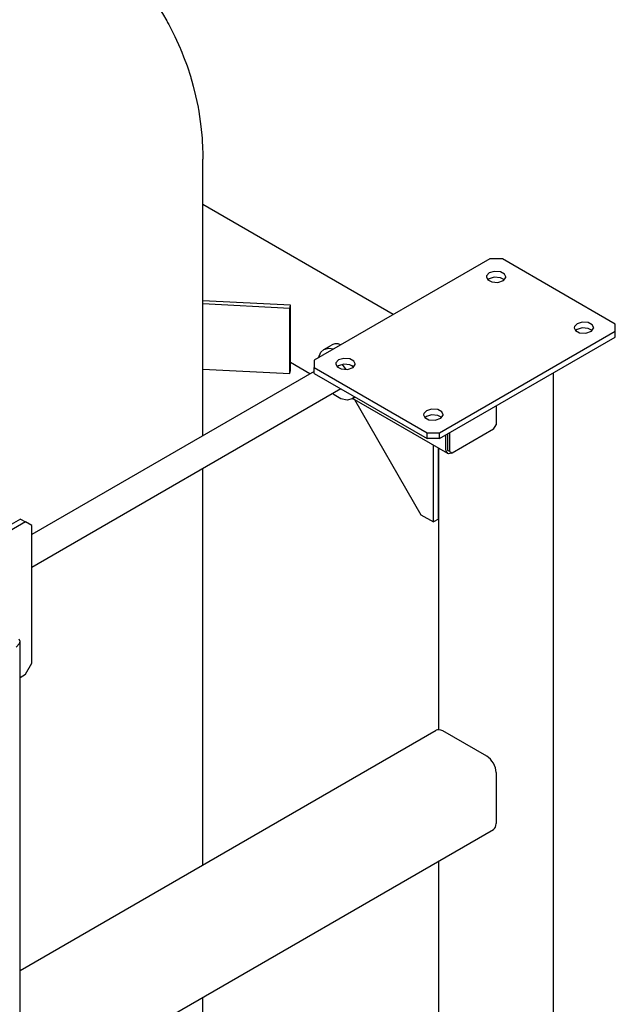
# Model space of a CAD drawing. Units: millimetres. Extents: x 377 to 14787, y -6931 to 1240.
# Drawn here: x 8749 to 9084, y -5605 to -5050 of the extents above; entities that cross this region are included whole.
import ezdxf

# ---------------------------------------------------------------- set-up
doc = ezdxf.new("R2010")
doc.units = ezdxf.units.MM
doc.linetypes.add('K5LT_BASIC', pattern=[0])
doc.layers.add('Системный слой (16)', color=252, linetype='Continuous')

# ---------------------------------------------------------------- blocks, each defined once
blk = doc.blocks.new('U2959')
at = {"layer": 'Системный слой (16)', "color": 5, "linetype": 'K5LT_BASIC'}
for p, q in [((8988.81, -5293.34), (8988.72, -5292.5)), ((8989.76, -5294.79), (8988.81, -5293.34)), ((8990.19, -5294.96), (8989.76, -5294.79)), ((8992.26, -5294.54), (8990.19, -5294.96))]:
    blk.add_line(p, q, dxfattribs=at)
blk = doc.blocks.new('U2960')
at = {"layer": 'Системный слой (16)', "color": 5, "linetype": 'K5LT_BASIC'}
for p, q in [((8912.08, -5249.94), (8901.1, -5243.6)), ((8989.76, -5294.79), (8936.08, -5263.8))]:
    blk.add_line(p, q, dxfattribs=at)
blk = doc.blocks.new('U3004')
at = {"layer": 'Системный слой (16)', "color": 5, "linetype": 'K5LT_BASIC'}
for p, q in [((8984.76, -5450.29), (8984.76, -5291.9)), ((8984.76, -5892.72), (8984.76, -5524.22))]:
    blk.add_line(p, q, dxfattribs=at)
blk = doc.blocks.new('U3170')
at = {"layer": 'Системный слой (16)', "color": 5, "linetype": 'K5LT_BASIC'}
for p, q in [((8748.74, -5400.68), (8748.31, -5399.24)), ((8748.46, -5401.86), (8748.74, -5400.68)), ((8746.54, -5403.74), (8748.46, -5401.86))]:
    blk.add_line(p, q, dxfattribs=at)
blk = doc.blocks.new('U3215')
at = {"layer": 'Системный слой (16)', "color": 5, "linetype": 'K5LT_BASIC'}
for p, q in [((8916.85, -5240.91), (8918.24, -5237.68)), ((8918.24, -5237.68), (8919.91, -5236.18)), ((8919.91, -5236.18), (8922.8, -5235.43)), ((8922.8, -5235.43), (8925.54, -5235.9)), ((8935.79, -5245.2), (8936.42, -5246.33)), ((8925.77, -5261.63), (8924.98, -5260.97)), ((8929.58, -5263.92), (8925.77, -5261.63)), ((8933.03, -5264.64), (8929.58, -5263.92)), ((8935.91, -5263.9), (8933.03, -5264.64)), ((8936.86, -5263.2), (8935.91, -5263.9)), ((8937.27, -5262.79), (8936.86, -5263.2))]:
    blk.add_line(p, q, dxfattribs=at)
blk = doc.blocks.new('U3321')
at = {"layer": 'Системный слой (16)', "color": 5, "linetype": 'K5LT_BASIC'}
for p, q in [((8650.95, -4974.76), (8654.37, -4973.9)), ((8654.37, -4973.9), (8654.59, -4973.85)), ((8654.59, -4973.85), (8655.04, -4973.74)), ((8655.04, -4973.74), (8655.92, -4973.54)), ((8655.92, -4973.54), (8657.7, -4973.14)), ((8657.7, -4973.14), (8661.26, -4972.41)), ((8661.26, -4972.41), (8665.9, -4971.59)), ((8665.9, -4971.59), (8666.09, -4971.56)), ((8666.09, -4971.56), (8666.48, -4971.5)), ((8666.48, -4971.5), (8667.26, -4971.38)), ((8667.26, -4971.38), (8668.82, -4971.15)), ((8668.82, -4971.15), (8671.16, -4970.84)), ((8671.16, -4970.84), (8672.34, -4970.69)), ((8672.34, -4970.69), (8672.96, -4970.61)), ((8672.96, -4970.61), (8673.46, -4970.54)), ((8710.02, -4970.54), (8710.64, -4970.61)), ((8710.64, -4970.61), (8710.95, -4970.65)), ((8710.95, -4970.65), (8711.11, -4970.67)), ((8711.11, -4970.67), (8711.19, -4970.68)), ((8711.19, -4970.68), (8711.23, -4970.68)), ((8711.23, -4970.68), (8711.28, -4970.69)), ((8711.28, -4970.69), (8711.32, -4970.7)), ((8711.32, -4970.7), (8711.39, -4970.7)), ((8711.39, -4970.7), (8711.48, -4970.72)), ((8711.48, -4970.72), (8711.62, -4970.74)), ((8711.62, -4970.74), (8711.79, -4970.76)), ((8711.79, -4970.76), (8711.92, -4970.77)), ((8711.92, -4970.77), (8712.18, -4970.81)), ((8712.18, -4970.81), (8712.71, -4970.87)), ((8712.71, -4970.87), (8713.76, -4971.02)), ((8713.76, -4971.02), (8715.87, -4971.32)), ((8715.87, -4971.32), (8720.07, -4972.01)), ((8720.07, -4972.01), (8723.08, -4972.58)), ((8723.08, -4972.58), (8723.31, -4972.63)), ((8723.31, -4972.63), (8723.77, -4972.72)), ((8723.77, -4972.72), (8724.68, -4972.91)), ((8724.68, -4972.91), (8726.51, -4973.3)), ((8726.51, -4973.3), (8730.14, -4974.15)), ((8634.26, -4980.12), (8636.19, -4979.4)), ((8636.19, -4979.4), (8640.07, -4978.03)), ((8640.07, -4978.03), (8644.06, -4976.73)), ((8644.06, -4976.73), (8644.28, -4976.66)), ((8644.28, -4976.66), (8644.72, -4976.53)), ((8644.72, -4976.53), (8645.61, -4976.26)), ((8645.61, -4976.26), (8647.38, -4975.74)), ((8647.38, -4975.74), (8650.95, -4974.76)), ((8730.14, -4974.15), (8734.39, -4975.26)), ((8734.39, -4975.26), (8734.62, -4975.32)), ((8734.62, -4975.32), (8735.08, -4975.45)), ((8735.08, -4975.45), (8735.99, -4975.71)), ((8735.99, -4975.71), (8737.82, -4976.24)), ((8737.82, -4976.24), (8741.46, -4977.38)), ((8741.46, -4977.38), (8745.76, -4978.85)), ((8745.76, -4978.85), (8745.95, -4978.91)), ((8745.95, -4978.91), (8746.34, -4979.05)), ((8746.34, -4979.05), (8747.11, -4979.33)), ((8747.11, -4979.33), (8748.65, -4979.91)), ((8621.94, -4985.45), (8623.65, -4984.63)), ((8623.65, -4984.63), (8627.11, -4983.06)), ((8627.11, -4983.06), (8632.58, -4980.78)), ((8632.58, -4980.78), (8632.82, -4980.68)), ((8632.82, -4980.68), (8633.3, -4980.5)), ((8633.3, -4980.5), (8634.26, -4980.12)), ((8748.65, -4979.91), (8751.7, -4981.1)), ((8751.7, -4981.1), (8753.53, -4981.85)), ((8753.53, -4981.85), (8753.73, -4981.93)), ((8753.73, -4981.93), (8754.12, -4982.1)), ((8754.12, -4982.1), (8754.91, -4982.43)), ((8754.91, -4982.43), (8756.48, -4983.11)), ((8756.48, -4983.11), (8759.6, -4984.53)), ((8759.6, -4984.53), (8765.09, -4987.21)), ((8611.69, -4990.87), (8612.09, -4990.65)), ((8612.09, -4990.65), (8612.89, -4990.2)), ((8612.89, -4990.2), (8614.36, -4989.39)), ((8614.36, -4989.39), (8615.4, -4988.82)), ((8615.4, -4988.82), (8616.97, -4987.97)), ((8616.97, -4987.97), (8619.35, -4986.73)), ((8619.35, -4986.73), (8620.45, -4986.18)), ((8620.45, -4986.18), (8620.66, -4986.07)), ((8620.66, -4986.07), (8621.08, -4985.86)), ((8621.08, -4985.86), (8621.94, -4985.45)), ((8765.09, -4987.21), (8765.22, -4987.28)), ((8765.22, -4987.28), (8765.34, -4987.34)), ((8765.34, -4987.34), (8765.4, -4987.37)), ((8765.4, -4987.37), (8765.43, -4987.39)), ((8765.43, -4987.39), (8765.45, -4987.4)), ((8765.45, -4987.4), (8765.47, -4987.41)), ((8765.47, -4987.41), (8765.51, -4987.42)), ((8765.51, -4987.42), (8765.56, -4987.45)), ((8765.56, -4987.45), (8765.63, -4987.49)), ((8765.63, -4987.49), (8765.74, -4987.54)), ((8765.74, -4987.54), (8765.91, -4987.63)), ((8765.91, -4987.63), (8766.15, -4987.76)), ((8766.15, -4987.76), (8766.35, -4987.87)), ((8766.35, -4987.87), (8766.4, -4987.9)), ((8766.4, -4987.9), (8766.5, -4987.95)), ((8766.5, -4987.95), (8766.7, -4988.06)), ((8766.7, -4988.06), (8767.09, -4988.28)), ((8767.09, -4988.28), (8767.62, -4988.56)), ((8767.62, -4988.56), (8767.88, -4988.7)), ((8767.88, -4988.7), (8768.01, -4988.77)), ((8768.01, -4988.77), (8768.08, -4988.8)), ((8768.08, -4988.8), (8768.19, -4988.86)), ((8768.19, -4988.86), (8768.28, -4988.91)), ((8768.28, -4988.91), (8768.43, -4988.98)), ((8768.43, -4988.98), (8768.64, -4989.1)), ((8768.64, -4989.1), (8768.96, -4989.27)), ((8768.96, -4989.27), (8769.44, -4989.53)), ((8769.44, -4989.53), (8770.16, -4989.94)), ((8770.16, -4989.94), (8770.41, -4990.08)), ((8770.41, -4990.08), (8770.9, -4990.36)), ((8770.9, -4990.36), (8771.75, -4990.85)), ((8600.04, -4998.25), (8605.03, -4994.91)), ((8605.03, -4994.91), (8607.99, -4993.05)), ((8607.99, -4993.05), (8608.16, -4992.95)), ((8608.16, -4992.95), (8608.31, -4992.86)), ((8608.31, -4992.86), (8608.5, -4992.74)), ((8608.5, -4992.74), (8608.6, -4992.67)), ((8608.6, -4992.67), (8608.75, -4992.58)), ((8608.75, -4992.58), (8608.97, -4992.45)), ((8608.97, -4992.45), (8609.3, -4992.25)), ((8609.3, -4992.25), (8609.8, -4991.95)), ((8609.8, -4991.95), (8610.55, -4991.51)), ((8610.55, -4991.51), (8611.69, -4990.87)), ((8771.75, -4990.85), (8773.02, -4991.59)), ((8773.02, -4991.59), (8774.92, -4992.71)), ((8774.92, -4992.71), (8776.61, -4993.75)), ((8776.61, -4993.75), (8776.82, -4993.88)), ((8776.82, -4993.88), (8777.14, -4994.07)), ((8777.14, -4994.07), (8777.61, -4994.37)), ((8777.61, -4994.37), (8778.31, -4994.81)), ((8778.31, -4994.81), (8779.36, -4995.49)), ((8779.36, -4995.49), (8780.91, -4996.54)), ((8594.61, -5002.19), (8595.1, -5001.83)), ((8595.1, -5001.83), (8595.34, -5001.65)), ((8595.34, -5001.65), (8595.64, -5001.42)), ((8595.64, -5001.42), (8595.77, -5001.32)), ((8595.77, -5001.32), (8596.38, -5000.87)), ((8596.38, -5000.87), (8597.59, -4999.99)), ((8597.59, -4999.99), (8600.04, -4998.25)), ((8780.91, -4996.54), (8781.64, -4997.03)), ((8781.64, -4997.03), (8782.73, -4997.77)), ((8782.73, -4997.77), (8784.35, -4998.89)), ((8784.35, -4998.89), (8786.15, -5000.17)), ((8786.15, -5000.17), (8786.29, -5000.28)), ((8786.29, -5000.28), (8786.56, -5000.48)), ((8786.56, -5000.48), (8787.11, -5000.88)), ((8787.11, -5000.88), (8788.21, -5001.7)), ((8788.21, -5001.7), (8790.38, -5003.37)), ((8586.21, -5009.07), (8588.88, -5006.81)), ((8588.88, -5006.81), (8590.22, -5005.69)), ((8590.22, -5005.69), (8590.89, -5005.13)), ((8590.89, -5005.13), (8591.77, -5004.41)), ((8591.77, -5004.41), (8593.65, -5002.92)), ((8593.65, -5002.92), (8594.61, -5002.19)), ((8790.38, -5003.37), (8793.31, -5005.7)), ((8793.31, -5005.7), (8793.48, -5005.85)), ((8793.48, -5005.85), (8793.84, -5006.14)), ((8793.84, -5006.14), (8794.55, -5006.73)), ((8794.55, -5006.73), (8795.96, -5007.92)), ((8580.58, -5014.21), (8583.75, -5011.25)), ((8583.75, -5011.25), (8583.91, -5011.1)), ((8583.91, -5011.1), (8584.24, -5010.81)), ((8584.24, -5010.81), (8584.89, -5010.22)), ((8584.89, -5010.22), (8586.21, -5009.07)), ((8795.96, -5007.92), (8798.73, -5010.35)), ((8798.73, -5010.35), (8803.6, -5014.9)), ((8576.28, -5018.52), (8576.88, -5017.89)), ((8576.88, -5017.89), (8578.1, -5016.65)), ((8578.1, -5016.65), (8580.58, -5014.21)), ((8803.6, -5014.9), (8803.82, -5015.11)), ((8803.82, -5015.11), (8804.24, -5015.52)), ((8804.24, -5015.52), (8805.09, -5016.36)), ((8805.09, -5016.36), (8806.76, -5018.06)), ((8806.76, -5018.06), (8810.03, -5021.53)), ((8570.16, -5025.28), (8571.37, -5023.88)), ((8571.37, -5023.88), (8573.21, -5021.81)), ((8573.21, -5021.81), (8575.82, -5018.99)), ((8575.82, -5018.99), (8575.97, -5018.83)), ((8575.97, -5018.83), (8576.28, -5018.52)), ((8810.03, -5021.53), (8814.33, -5026.43)), ((8565.94, -5030.37), (8566.72, -5029.38)), ((8566.72, -5029.38), (8567.9, -5027.92)), ((8567.9, -5027.92), (8569.46, -5026.09)), ((8569.46, -5026.09), (8570.16, -5025.28)), ((8814.33, -5026.43), (8814.53, -5026.68)), ((8814.53, -5026.68), (8814.94, -5027.17)), ((8814.94, -5027.17), (8815.75, -5028.15)), ((8815.75, -5028.15), (8817.34, -5030.13)), ((8561.13, -5036.93), (8562.45, -5035.03)), ((8562.45, -5035.03), (8564.5, -5032.23)), ((8564.5, -5032.23), (8565.02, -5031.56)), ((8565.02, -5031.56), (8565.15, -5031.38)), ((8565.15, -5031.38), (8565.42, -5031.03)), ((8565.42, -5031.03), (8565.94, -5030.37)), ((8817.34, -5030.13), (8820.43, -5034.16)), ((8820.43, -5034.16), (8823.86, -5038.96)), ((8558.24, -5041.19), (8559.04, -5040)), ((8559.04, -5040), (8559.68, -5039.05)), ((8559.68, -5039.05), (8560.26, -5038.2)), ((8560.26, -5038.2), (8561.13, -5036.93)), ((8823.86, -5038.96), (8824.03, -5039.21)), ((8824.03, -5039.21), (8824.37, -5039.71)), ((8824.37, -5039.71), (8825.05, -5040.72)), ((8552.18, -5050.91), (8555.36, -5045.53)), ((8555.36, -5045.53), (8555.45, -5045.37)), ((8555.45, -5045.37), (8555.51, -5045.27)), ((8555.51, -5045.27), (8555.54, -5045.22)), ((8555.54, -5045.22), (8555.56, -5045.19)), ((8555.56, -5045.19), (8555.57, -5045.17)), ((8555.57, -5045.17), (8555.58, -5045.15)), ((8555.58, -5045.15), (8555.6, -5045.12)), ((8555.6, -5045.12), (8555.63, -5045.07)), ((8555.63, -5045.07), (8555.68, -5044.99)), ((8555.68, -5044.99), (8555.75, -5044.88)), ((8555.75, -5044.88), (8555.85, -5044.71)), ((8555.85, -5044.71), (8556.01, -5044.47)), ((8556.01, -5044.47), (8556.15, -5044.26)), ((8556.15, -5044.26), (8556.25, -5044.12)), ((8556.25, -5044.12), (8556.44, -5043.84)), ((8556.44, -5043.84), (8556.83, -5043.27)), ((8556.83, -5043.27), (8557.6, -5042.14)), ((8557.6, -5042.14), (8558.24, -5041.19)), ((8825.05, -5040.72), (8826.38, -5042.75)), ((8826.38, -5042.75), (8828.94, -5046.88)), ((8549.53, -5055.84), (8552.18, -5050.91)), ((8828.94, -5046.88), (8831.43, -5051.16)), ((8831.43, -5051.16), (8831.59, -5051.44)), ((8831.59, -5051.44), (8831.89, -5051.99)), ((8548.26, -5058.34), (8549.53, -5055.84)), ((8831.89, -5051.99), (8832.5, -5053.1)), ((8832.5, -5053.1), (8833.69, -5055.34)), ((8833.69, -5055.34), (8835.96, -5059.87)), ((8544.51, -5066.48), (8547.19, -5060.54)), ((8547.19, -5060.54), (8547.34, -5060.22)), ((8547.34, -5060.22), (8547.65, -5059.59)), ((8547.65, -5059.59), (8548.26, -5058.34)), ((8835.96, -5059.87), (8838.96, -5066.48)), ((8542.39, -5071.72), (8544.51, -5066.48)), ((8838.96, -5066.48), (8839.1, -5066.8)), ((8839.1, -5066.8), (8839.37, -5067.43)), ((8839.37, -5067.43), (8839.9, -5068.71)), ((8541.39, -5074.37), (8542.39, -5071.72)), ((8839.9, -5068.71), (8840.93, -5071.29)), ((8840.93, -5071.29), (8842.84, -5076.5)), ((8538.53, -5082.97), (8540.56, -5076.7)), ((8540.56, -5076.7), (8540.68, -5076.36)), ((8540.68, -5076.36), (8540.91, -5075.7)), ((8540.91, -5075.7), (8541.39, -5074.37)), ((8842.84, -5076.5), (8844.89, -5082.77)), ((8536.98, -5088.45), (8538.53, -5082.97)), ((8844.89, -5082.77), (8844.99, -5083.1)), ((8844.99, -5083.1), (8845.19, -5083.78)), ((8845.19, -5083.78), (8845.59, -5085.13)), ((8536.28, -5091.21), (8536.98, -5088.45)), ((8845.59, -5085.13), (8846.34, -5087.84)), ((8846.34, -5087.84), (8847.69, -5093.29)), ((8534.37, -5100.13), (8535.71, -5093.63)), ((8535.71, -5093.63), (8535.79, -5093.28)), ((8535.79, -5093.28), (8535.95, -5092.59)), ((8535.95, -5092.59), (8536.28, -5091.21)), ((8847.69, -5093.29), (8849.05, -5099.8)), ((8533.44, -5105.76), (8534.37, -5100.13)), ((8849.05, -5099.8), (8849.11, -5100.15)), ((8849.11, -5100.15), (8849.24, -5100.84)), ((8849.24, -5100.84), (8849.48, -5102.24)), ((8533.05, -5108.59), (8533.44, -5105.76)), ((8849.48, -5102.24), (8849.93, -5105.04)), ((8849.93, -5105.04), (8850.68, -5110.66)), ((8532.54, -5113.03), (8532.75, -5111.07)), ((8532.75, -5111.07), (8532.79, -5110.72)), ((8532.79, -5110.72), (8532.87, -5110.01)), ((8532.87, -5110.01), (8533.05, -5108.59)), ((8850.68, -5110.66), (8851.31, -5117.24)), ((8531.74, -5128.95), (8532.54, -5113.03)), ((8851.31, -5117.24), (8851.33, -5117.54)), ((8851.33, -5117.54), (8851.37, -5118.13)), ((8851.37, -5118.13), (8851.45, -5119.32)), ((8851.45, -5119.32), (8851.57, -5121.7)), ((8851.57, -5121.7), (8851.72, -5126.46)), ((8851.72, -5126.46), (8851.74, -5128.95))]:
    blk.add_line(p, q, dxfattribs=at)
blk = doc.blocks.new('U3326')
at = {"layer": 'Системный слой (16)', "color": 5, "linetype": 'K5LT_BASIC'}
for p, q in [((8851.74, -5284.78), (8851.74, -5128.95)), ((8851.74, -5526.54), (8851.74, -5303.26)), ((8851.74, -5839.87), (8851.74, -5601.02))]:
    blk.add_line(p, q, dxfattribs=at)
blk = doc.blocks.new('U3417')
at = {"layer": 'Системный слой (16)', "color": 5, "linetype": 'K5LT_BASIC'}
for p, q in [((9062.62, -5224.93), (9061.79, -5225.54)), ((9065.48, -5224.06), (9062.62, -5224.93)), ((9068.97, -5224.34), (9065.48, -5224.06)), ((9071.22, -5225.54), (9068.97, -5224.34))]:
    blk.add_line(p, q, dxfattribs=at)
blk = doc.blocks.new('U3418')
at = {"layer": 'Системный слой (16)', "color": 5, "linetype": 'K5LT_BASIC'}
for p, q in [((8926.75, -5243.73), (8926.65, -5244.32)), ((8926.65, -5244.32), (8927.44, -5245.95)), ((8928.27, -5242.08), (8926.75, -5243.73)), ((8931.13, -5241.2), (8928.27, -5242.08)), ((8934.62, -5241.49), (8931.13, -5241.2)), ((8936.87, -5242.69), (8934.62, -5241.49)), ((8936.41, -5246.33), (8937.63, -5244.65)), ((8937.65, -5244.32), (8936.87, -5242.69)), ((8937.63, -5244.65), (8937.65, -5244.32)), ((8927.44, -5245.95), (8929.69, -5247.16)), ((8929.69, -5247.16), (8933.18, -5247.44)), ((8933.18, -5247.44), (8936.41, -5246.33))]:
    blk.add_line(p, q, dxfattribs=at)
blk = doc.blocks.new('U3419')
at = {"layer": 'Системный слой (16)', "color": 5, "linetype": 'K5LT_BASIC'}
for p, q in [((9015.98, -5195.48), (9013.12, -5196.35)), ((9019.47, -5195.76), (9015.98, -5195.48)), ((9021.72, -5196.97), (9019.47, -5195.76)), ((9013.12, -5196.35), (9012.29, -5196.97))]:
    blk.add_line(p, q, dxfattribs=at)
blk = doc.blocks.new('U3420')
at = {"layer": 'Системный слой (16)', "color": 5, "linetype": 'K5LT_BASIC'}
for p, q in [((8980.62, -5273.05), (8977.76, -5273.92)), ((8984.12, -5273.33), (8980.62, -5273.05)), ((8986.37, -5274.53), (8984.12, -5273.33)), ((8977.76, -5273.92), (8976.94, -5274.53))]:
    blk.add_line(p, q, dxfattribs=at)
blk = doc.blocks.new('U3421')
at = {"layer": 'Системный слой (16)', "color": 5, "linetype": 'K5LT_BASIC'}
for p, q in [((9011.61, -5194.74), (9011.51, -5195.33)), ((9011.51, -5195.33), (9012.29, -5196.96)), ((9013.12, -5193.09), (9011.61, -5194.74)), ((9015.99, -5192.21), (9013.12, -5193.09)), ((9019.48, -5192.5), (9015.99, -5192.21)), ((9021.73, -5193.7), (9019.48, -5192.5)), ((9021.26, -5197.34), (9022.48, -5195.66)), ((9022.51, -5195.33), (9021.73, -5193.7)), ((9022.48, -5195.66), (9022.51, -5195.33)), ((9012.29, -5196.96), (9014.54, -5198.17)), ((9014.54, -5198.17), (9018.03, -5198.45)), ((9018.03, -5198.45), (9021.26, -5197.34))]:
    blk.add_line(p, q, dxfattribs=at)
blk = doc.blocks.new('U3422')
at = {"layer": 'Системный слой (16)', "color": 5, "linetype": 'K5LT_BASIC'}
for p, q in [((9061.1, -5223.32), (9061.01, -5223.91)), ((9062.62, -5221.67), (9061.1, -5223.32)), ((9065.48, -5220.79), (9062.62, -5221.67)), ((9068.97, -5221.07), (9065.48, -5220.79)), ((9071.22, -5222.28), (9068.97, -5221.07)), ((9072.01, -5223.91), (9071.22, -5222.28)), ((9061.01, -5223.91), (9061.79, -5225.54)), ((9061.79, -5225.54), (9064.04, -5226.75)), ((9064.04, -5226.75), (9067.53, -5227.03)), ((9067.53, -5227.03), (9070.76, -5225.92)), ((9070.76, -5225.92), (9071.98, -5224.24)), ((9071.98, -5224.24), (9072.01, -5223.91))]:
    blk.add_line(p, q, dxfattribs=at)
blk = doc.blocks.new('U3423')
at = {"layer": 'Системный слой (16)', "color": 5, "linetype": 'K5LT_BASIC'}
for p, q in [((8928.27, -5245.34), (8927.44, -5245.96)), ((8931.13, -5244.47), (8928.27, -5245.34)), ((8934.62, -5244.75), (8931.13, -5244.47)), ((8936.87, -5245.96), (8934.62, -5244.75))]:
    blk.add_line(p, q, dxfattribs=at)
blk = doc.blocks.new('U3424')
at = {"layer": 'Системный слой (16)', "color": 5, "linetype": 'K5LT_BASIC'}
for p, q in [((8976.25, -5272.31), (8976.15, -5272.9)), ((8976.15, -5272.9), (8976.93, -5274.53)), ((8977.76, -5270.66), (8976.25, -5272.31)), ((8980.63, -5269.78), (8977.76, -5270.66)), ((8984.12, -5270.06), (8980.63, -5269.78)), ((8986.37, -5271.27), (8984.12, -5270.06)), ((8985.91, -5274.91), (8987.12, -5273.23)), ((8987.15, -5272.9), (8986.37, -5271.27)), ((8987.12, -5273.23), (8987.15, -5272.9)), ((8976.93, -5274.53), (8979.18, -5275.74)), ((8979.18, -5275.74), (8982.67, -5276.02)), ((8982.67, -5276.02), (8985.91, -5274.91))]:
    blk.add_line(p, q, dxfattribs=at)

msp = doc.modelspace()

# ---------------------------------------------------------------- linework, layer by layer
at = {"layer": 'Системный слой (16)', "color": 5, "linetype": 'K5LT_BASIC'}
for p, q in [((8959.08, -5216.53), (8851.74, -5154.56)), ((9013.47, -5185.13), (8914.48, -5242.28)), ((9020.54, -5185.13), (9013.47, -5185.13)), ((9084.18, -5221.87), (9020.54, -5185.13)), ((8901.1, -5211.29), (8851.74, -5208.71)), ((8900.83, -5213.01), (8851.74, -5210.44)), ((8900.83, -5213.01), (8901.1, -5211.29)), ((8901.1, -5248.03), (8901.1, -5211.29)), ((8900.83, -5249.75), (8900.83, -5213.01)), ((9084.18, -5225.95), (9084.18, -5221.87)), ((8985.19, -5283.11), (9084.18, -5225.95)), ((8985.19, -5286.37), (9084.18, -5229.22)), ((9084.18, -5229.22), (9084.18, -5225.95)), ((8919.91, -5236.18), (8924.15, -5233.73)), ((8928.22, -5233.07), (8929.78, -5233.45)), ((8914.48, -5242.28), (8914.48, -5246.36)), ((8930.24, -5244.61), (8932.39, -5247.5)), ((8914.48, -5248.56), (8755.38, -5340.41)), ((8851.74, -5247.19), (8900.83, -5249.75)), ((8900.83, -5249.75), (8901.1, -5248.03)), ((8914.48, -5246.36), (8978.12, -5283.11)), ((8914.48, -5249.63), (8914.48, -5246.36)), ((8914.48, -5249.63), (8978.12, -5286.37)), ((9049.26, -6206.97), (9049.26, -5249.38)), ((8929.55, -5258.33), (8755.38, -5358.89)), ((8935.91, -5263.9), (8937.55, -5262.95)), ((8937.15, -5264.41), (8974.58, -5329.24)), ((9017.01, -5268), (9017.01, -5278.62)), ((9015.59, -5281.07), (9017.01, -5278.62)), ((8978.12, -5283.11), (8985.19, -5283.11)), ((8978.12, -5286.37), (8978.12, -5283.11)), ((8985.19, -5286.37), (8985.19, -5283.11)), ((8988.72, -5292.5), (8988.72, -5284.33)), ((8989.78, -5293.11), (8989.78, -5283.72)), ((8990.84, -5293.72), (8990.84, -5283.11)), ((9015.59, -5281.07), (8992.26, -5294.54)), ((8985.19, -5286.37), (8978.12, -5286.37)), ((8981.65, -5333.32), (8981.65, -5290.11)), ((8984.48, -5331.69), (8984.48, -5291.74)), ((8990.84, -5293.72), (8989.78, -5293.11)), ((8990.84, -5293.72), (8992.26, -5294.54)), ((8751.84, -5333.32), (8645.78, -5394.56)), ((8749.01, -5331.69), (8743.71, -5334.75)), ((8749.01, -5331.69), (8751.84, -5333.32)), ((8755.38, -5335.36), (8751.84, -5333.32)), ((8974.58, -5329.24), (8981.65, -5333.32)), ((8984.48, -5331.69), (8981.65, -5333.32)), ((8755.38, -5412.93), (8755.38, -5335.36)), ((8748.74, -6380.48), (8748.74, -5400.68)), ((8751.84, -5419.05), (8755.38, -5412.93)), ((8748.74, -5420.85), (8751.84, -5419.05)), ((8748.74, -5586.01), (8983.21, -5450.64)), ((9011.7, -5465.3), (8986.96, -5451.01)), ((9017.01, -5474.49), (9017.01, -5503.06)), ((8750.29, -5659.59), (9015.45, -5506.5))]:
    msp.add_line(p, q, dxfattribs=at)
for centre, major_axis, start_param, end_param in [((8932.15, -5247.59), (8, -13.86), 2.711616, 3.141593), ((8986.96, -5457.14), (-3.75, 6.5), 5.497787, 6.283185), ((9011.7, -5471.42), (-3.75, 6.5), 3.926991, 5.497787), ((9011.7, -5500), (3.75, -6.5), 0, 0.785398)]:
    msp.add_ellipse(centre, major_axis=major_axis, ratio=0.57735, start_param=start_param, end_param=end_param, dxfattribs=at)

# ---------------------------------------------------------------- block references
at = {"layer": 'Системный слой (16)'}
for name in ['U3321', 'U3326', 'U3421', 'U3419', 'U3422', 'U3417', 'U3215', 'U2960', 'U3418', 'U3423', 'U3424', 'U3420', 'U3004', 'U2959', 'U3170']:
    msp.add_blockref(name, (0, 0), dxfattribs=at)

doc.saveas('drawing.dxf')
